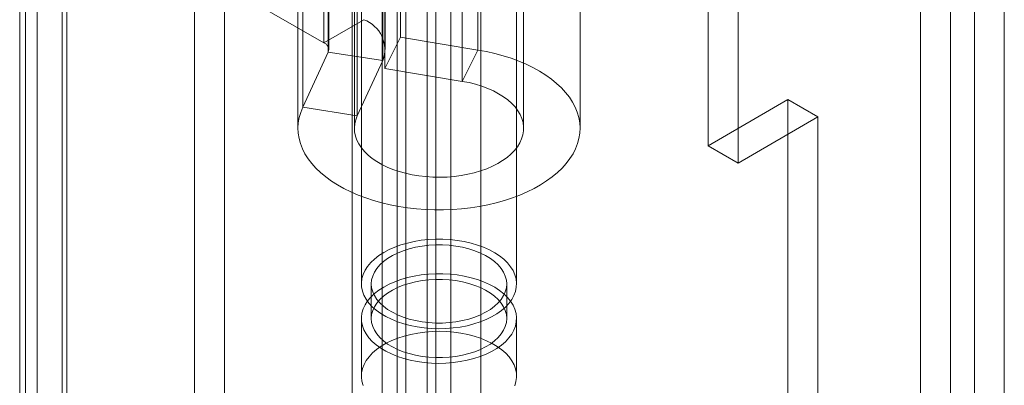
# Model space of a CAD drawing. Units: millimetres. Extents: x 63 to 4285, y 73 to 3049.
# Drawn here: x 3641 to 3676, y 1784 to 1797 of the extents above; entities that cross this region are included whole.
import ezdxf

# ---------------------------------------------------------------- set-up
doc = ezdxf.new("R2010")
doc.units = ezdxf.units.MM
doc.header["$LTSCALE"] = 2

msp = doc.modelspace()

# ---------------------------------------------------------------- linework, layer by layer
at = {"color": 7, "linetype": 'Continuous', "lineweight": 18}
for p, q in [((3675.089, 1731.98), (3675.089, 2382.763)), ((3674.24, 2382.273), (3674.24, 1732.469)), ((3676.15, 1731.367), (3676.15, 2382.15)), ((3673.18, 2381.66), (3673.18, 1731.857)), ((3656.53, 2371.784), (3656.53, 1725.2)), ((3653.027, 1764.558), (3653.027, 2371.248)), ((3655.682, 1725.632), (3655.682, 2371.352)), ((3655.997, 1764.558), (3655.997, 2371.248)), ((3657.591, 2371.172), (3657.591, 1724.587)), ((3654.621, 1725.02), (3654.621, 2370.74)), ((3654.088, 1763.946), (3654.088, 2370.635)), ((3654.936, 1763.946), (3654.936, 2370.635)), ((3641.448, 1770.416), (3641.448, 2366.491)), ((3641.855, 1758.108), (3641.855, 2364.798)), ((3648.502, 1749.29), (3648.502, 2364.962)), ((3642.916, 1757.496), (3642.916, 2364.186)), ((3647.441, 1748.678), (3647.441, 2364.35)), ((3641.24, 2363.941), (3641.24, 1757.251)), ((3642.74, 2363.941), (3642.74, 1757.251)), ((3642.916, 1757.006), (3642.916, 2363.696)), ((3641.855, 1756.394), (3641.855, 2363.084)), ((3665.652, 1841.457), (3665.652, 1792.465)), ((3666.713, 1791.853), (3666.713, 1840.845)), ((3653.356, 1838.807), (3653.356, 1787.569)), ((3658.856, 1787.569), (3658.856, 1838.807)), ((3654.742, 1809.783), (3654.742, 1796.31)), ((3652.027, 1809.587), (3652.027, 1796.114)), ((3652.182, 1795.779), (3652.182, 1809.252)), ((3652.202, 1795.869), (3652.202, 1809.342)), ((3654.202, 1795.869), (3654.202, 1809.342)), ((3657.484, 1795.856), (3657.484, 1809.329)), ((3654.114, 1808.953), (3654.114, 1795.48)), ((3654.191, 1808.673), (3654.191, 1795.2)), ((3656.933, 1794.746), (3656.933, 1808.219)), ((3651.276, 1793.828), (3651.276, 1807.301)), ((3653.208, 1793.529), (3653.208, 1807.002)), ((3651.106, 1806.554), (3651.106, 1793.081)), ((3653.106, 1806.554), (3653.106, 1793.081)), ((3659.106, 1793.081), (3659.106, 1806.554)), ((3661.106, 1793.081), (3661.106, 1806.554)), ((3644.918, 1800.218), (3652.027, 1796.114)), ((3652.027, 1796.114), (3653.441, 1796.93)), ((3654.191, 1795.2), (3654.742, 1796.31)), ((3654.742, 1796.31), (3657.484, 1795.856)), ((3652.182, 1795.779), (3651.276, 1793.828)), ((3652.182, 1795.779), (3654.114, 1795.48)), ((3656.933, 1794.746), (3657.484, 1795.856)), ((3654.114, 1795.48), (3653.208, 1793.529)), ((3654.191, 1795.2), (3656.933, 1794.746)), ((3665.652, 1792.465), (3668.48, 1794.098)), ((3668.48, 1732.098), (3668.48, 1794.098)), ((3668.48, 1794.098), (3669.541, 1793.485)), ((3653.208, 1793.529), (3651.276, 1793.828)), ((3669.541, 1793.485), (3666.713, 1791.853)), ((3669.541, 1731.486), (3669.541, 1793.485)), ((3665.652, 1792.465), (3666.713, 1791.853)), ((3653.706, 1787.569), (3653.706, 1786.345)), ((3658.506, 1786.345), (3658.506, 1787.569)), ((3653.356, 1786.345), (3653.356, 1784.303)), ((3658.856, 1784.303), (3658.856, 1786.345))]:
    msp.add_line(p, q, dxfattribs=at)
at = {"color": 7, "linetype": 'Continuous', "lineweight": 18, "flags": 128}
for points in [[(3657.484, 1795.856), (3657.79, 1795.799), (3658.089, 1795.731), (3658.38, 1795.652), (3658.662, 1795.562), (3658.933, 1795.462), (3659.192, 1795.352), (3659.438, 1795.233), (3659.671, 1795.105), (3659.889, 1794.969), (3660.091, 1794.824), (3660.277, 1794.673), (3660.446, 1794.515), (3660.596, 1794.351), (3660.728, 1794.182), (3660.841, 1794.008), (3660.935, 1793.83), (3661.008, 1793.65), (3661.061, 1793.466), (3661.094, 1793.282), (3661.106, 1793.096), (3661.097, 1792.911), (3661.068, 1792.726), (3661.018, 1792.543), (3660.948, 1792.361), (3660.858, 1792.183), (3660.748, 1792.009), (3660.619, 1791.839), (3660.472, 1791.674), (3660.306, 1791.515), (3660.123, 1791.362), (3659.923, 1791.217), (3659.708, 1791.079), (3659.477, 1790.95), (3659.233, 1790.829), (3658.976, 1790.718), (3658.707, 1790.616), (3658.427, 1790.525), (3658.138, 1790.444), (3657.84, 1790.374), (3657.535, 1790.315), (3657.224, 1790.268), (3656.908, 1790.232), (3656.589, 1790.208), (3656.269, 1790.196), (3655.947, 1790.196), (3655.626, 1790.208), (3655.307, 1790.232), (3654.992, 1790.267), (3654.681, 1790.314), (3654.376, 1790.373), (3654.078, 1790.443), (3653.788, 1790.524), (3653.508, 1790.615), (3653.239, 1790.716), (3652.982, 1790.828), (3652.737, 1790.948), (3652.507, 1791.078), (3652.291, 1791.215), (3652.091, 1791.361), (3651.908, 1791.513), (3651.742, 1791.672), (3651.594, 1791.837), (3651.465, 1792.007), (3651.355, 1792.181), (3651.265, 1792.359), (3651.195, 1792.541), (3651.144, 1792.724), (3651.115, 1792.909), (3651.106, 1793.094), (3651.118, 1793.28), (3651.15, 1793.464), (3651.203, 1793.647), (3651.276, 1793.828)], [(3656.933, 1794.746), (3657.172, 1794.7), (3657.403, 1794.643), (3657.625, 1794.575), (3657.836, 1794.496), (3658.035, 1794.407), (3658.221, 1794.31), (3658.391, 1794.203), (3658.546, 1794.089), (3658.684, 1793.967), (3658.803, 1793.839), (3658.904, 1793.706), (3658.985, 1793.569), (3659.045, 1793.428), (3659.085, 1793.285), (3659.104, 1793.14), (3659.102, 1792.995), (3659.079, 1792.85), (3659.035, 1792.707), (3658.971, 1792.567), (3658.886, 1792.43), (3658.782, 1792.298), (3658.659, 1792.172), (3658.518, 1792.051), (3658.36, 1791.938), (3658.187, 1791.833), (3657.998, 1791.737), (3657.797, 1791.651), (3657.583, 1791.574), (3657.359, 1791.508), (3657.127, 1791.453), (3656.887, 1791.409), (3656.642, 1791.377), (3656.393, 1791.357), (3656.142, 1791.349), (3655.89, 1791.354), (3655.64, 1791.37), (3655.394, 1791.399), (3655.152, 1791.439), (3654.918, 1791.491), (3654.691, 1791.554), (3654.474, 1791.628), (3654.269, 1791.712), (3654.077, 1791.805), (3653.899, 1791.908), (3653.737, 1792.019), (3653.591, 1792.137), (3653.463, 1792.262), (3653.353, 1792.393), (3653.263, 1792.528), (3653.193, 1792.667), (3653.143, 1792.81), (3653.114, 1792.954), (3653.106, 1793.099), (3653.119, 1793.244), (3653.153, 1793.388), (3653.208, 1793.529)], [(3656.246, 1789.155), (3656.502, 1789.14), (3656.755, 1789.112), (3657.003, 1789.07), (3657.242, 1789.015), (3657.472, 1788.947), (3657.689, 1788.868), (3657.893, 1788.776), (3658.081, 1788.674), (3658.251, 1788.563), (3658.403, 1788.442), (3658.534, 1788.314), (3658.645, 1788.18), (3658.732, 1788.04), (3658.797, 1787.896), (3658.838, 1787.749), (3658.856, 1787.601), (3658.848, 1787.452), (3658.817, 1787.304), (3658.762, 1787.159), (3658.684, 1787.017), (3658.583, 1786.88), (3658.46, 1786.749), (3658.317, 1786.625), (3658.154, 1786.51), (3657.973, 1786.404), (3657.776, 1786.308), (3657.564, 1786.223), (3657.339, 1786.151), (3657.104, 1786.09), (3656.859, 1786.043), (3656.608, 1786.009), (3656.353, 1785.988), (3656.095, 1785.982), (3655.838, 1785.99), (3655.583, 1786.011), (3655.332, 1786.046), (3655.088, 1786.095), (3654.854, 1786.156), (3654.63, 1786.23), (3654.419, 1786.316), (3654.223, 1786.412), (3654.044, 1786.519), (3653.882, 1786.635), (3653.741, 1786.76), (3653.62, 1786.891), (3653.521, 1787.028), (3653.444, 1787.171), (3653.391, 1787.316), (3653.362, 1787.464), (3653.357, 1787.613), (3653.376, 1787.761), (3653.419, 1787.908), (3653.486, 1788.052), (3653.576, 1788.191), (3653.688, 1788.325), (3653.821, 1788.453), (3653.974, 1788.572), (3654.146, 1788.683), (3654.336, 1788.784), (3654.54, 1788.875), (3654.759, 1788.954), (3654.989, 1789.02), (3655.23, 1789.074), (3655.478, 1789.115), (3655.731, 1789.142), (3655.988, 1789.156), (3656.246, 1789.155)], [(3656.228, 1788.953), (3656.47, 1788.939), (3656.708, 1788.911), (3656.94, 1788.869), (3657.163, 1788.813), (3657.376, 1788.745), (3657.575, 1788.665), (3657.76, 1788.574), (3657.927, 1788.472), (3658.076, 1788.361), (3658.205, 1788.242), (3658.312, 1788.116), (3658.396, 1787.984), (3658.457, 1787.848), (3658.494, 1787.709), (3658.506, 1787.569), (3658.494, 1787.429), (3658.457, 1787.29), (3658.396, 1787.155), (3658.311, 1787.023), (3658.204, 1786.897), (3658.076, 1786.778), (3657.927, 1786.667), (3657.759, 1786.565), (3657.575, 1786.474), (3657.375, 1786.394), (3657.163, 1786.326), (3656.939, 1786.27), (3656.707, 1786.228), (3656.469, 1786.2), (3656.227, 1786.186), (3655.984, 1786.186), (3655.742, 1786.2), (3655.504, 1786.228), (3655.272, 1786.27), (3655.049, 1786.326), (3654.836, 1786.394), (3654.637, 1786.474), (3654.452, 1786.565), (3654.285, 1786.667), (3654.136, 1786.778), (3654.007, 1786.897), (3653.9, 1787.023), (3653.816, 1787.155), (3653.755, 1787.291), (3653.718, 1787.43), (3653.706, 1787.57), (3653.718, 1787.71), (3653.755, 1787.849), (3653.816, 1787.984), (3653.901, 1788.116), (3654.008, 1788.242), (3654.136, 1788.361), (3654.285, 1788.472), (3654.453, 1788.574), (3654.637, 1788.665), (3654.837, 1788.745), (3655.049, 1788.813), (3655.273, 1788.869), (3655.505, 1788.911), (3655.743, 1788.939), (3655.985, 1788.953), (3656.228, 1788.953)], [(3656.246, 1787.93), (3656.502, 1787.916), (3656.755, 1787.887), (3657.003, 1787.845), (3657.242, 1787.79), (3657.472, 1787.723), (3657.689, 1787.643), (3657.893, 1787.551), (3658.081, 1787.45), (3658.251, 1787.338), (3658.403, 1787.218), (3658.534, 1787.09), (3658.645, 1786.955), (3658.732, 1786.815), (3658.797, 1786.671), (3658.838, 1786.524), (3658.856, 1786.376), (3658.848, 1786.227), (3658.817, 1786.079), (3658.762, 1785.934), (3658.684, 1785.792), (3658.583, 1785.655), (3658.46, 1785.524), (3658.317, 1785.401), (3658.154, 1785.285), (3657.973, 1785.179), (3657.776, 1785.083), (3657.564, 1784.999), (3657.339, 1784.926), (3657.104, 1784.865), (3656.859, 1784.818), (3656.608, 1784.784), (3656.353, 1784.764), (3656.095, 1784.757), (3655.838, 1784.765), (3655.583, 1784.786), (3655.332, 1784.821), (3655.088, 1784.87), (3654.854, 1784.931), (3654.63, 1785.005), (3654.419, 1785.091), (3654.223, 1785.188), (3654.044, 1785.294), (3653.882, 1785.411), (3653.741, 1785.535), (3653.62, 1785.666), (3653.521, 1785.804), (3653.444, 1785.946), (3653.391, 1786.091), (3653.362, 1786.239), (3653.357, 1786.388), (3653.376, 1786.537), (3653.419, 1786.683), (3653.486, 1786.827), (3653.576, 1786.967), (3653.688, 1787.101), (3653.821, 1787.228), (3653.974, 1787.348), (3654.146, 1787.458), (3654.336, 1787.559), (3654.54, 1787.65), (3654.759, 1787.729), (3654.989, 1787.795), (3655.23, 1787.849), (3655.478, 1787.89), (3655.731, 1787.917), (3655.988, 1787.931), (3656.246, 1787.93)], [(3656.228, 1787.728), (3656.47, 1787.714), (3656.708, 1787.686), (3656.94, 1787.644), (3657.163, 1787.589), (3657.376, 1787.52), (3657.575, 1787.44), (3657.76, 1787.349), (3657.927, 1787.247), (3658.076, 1787.136), (3658.205, 1787.017), (3658.312, 1786.891), (3658.396, 1786.759), (3658.457, 1786.623), (3658.494, 1786.485), (3658.506, 1786.345), (3658.494, 1786.204), (3658.457, 1786.066), (3658.396, 1785.93), (3658.311, 1785.798), (3658.204, 1785.672), (3658.076, 1785.553), (3657.927, 1785.442), (3657.759, 1785.34), (3657.575, 1785.249), (3657.375, 1785.169), (3657.163, 1785.101), (3656.939, 1785.045), (3656.707, 1785.003), (3656.469, 1784.975), (3656.227, 1784.961), (3655.984, 1784.961), (3655.742, 1784.975), (3655.504, 1785.003), (3655.272, 1785.046), (3655.049, 1785.101), (3654.836, 1785.169), (3654.637, 1785.249), (3654.452, 1785.341), (3654.285, 1785.442), (3654.136, 1785.553), (3654.007, 1785.672), (3653.9, 1785.798), (3653.816, 1785.93), (3653.755, 1786.066), (3653.718, 1786.205), (3653.706, 1786.345), (3653.718, 1786.485), (3653.755, 1786.624), (3653.816, 1786.76), (3653.901, 1786.891), (3654.008, 1787.017), (3654.136, 1787.136), (3654.285, 1787.247), (3654.453, 1787.349), (3654.637, 1787.44), (3654.837, 1787.521), (3655.049, 1787.589), (3655.273, 1787.644), (3655.505, 1787.686), (3655.743, 1787.714), (3655.985, 1787.728), (3656.228, 1787.728)], [(3658.793, 1783.965), (3658.836, 1784.112), (3658.855, 1784.26), (3658.85, 1784.409), (3658.821, 1784.557), (3658.768, 1784.702), (3658.691, 1784.844), (3658.592, 1784.982), (3658.471, 1785.113), (3658.33, 1785.237), (3658.168, 1785.354), (3657.989, 1785.46), (3657.793, 1785.557), (3657.582, 1785.643), (3657.358, 1785.717), (3657.124, 1785.778), (3656.88, 1785.827), (3656.629, 1785.862), (3656.374, 1785.883), (3656.117, 1785.891), (3655.859, 1785.884), (3655.604, 1785.864), (3655.353, 1785.83), (3655.108, 1785.783), (3654.873, 1785.722), (3654.648, 1785.649), (3654.436, 1785.565), (3654.239, 1785.469), (3654.058, 1785.363), (3653.895, 1785.247), (3653.752, 1785.124), (3653.629, 1784.993), (3653.528, 1784.856), (3653.45, 1784.714), (3653.395, 1784.569), (3653.364, 1784.421), (3653.357, 1784.272), (3653.374, 1784.124), (3653.415, 1783.977)]]:
    msp.add_lwpolyline(points, dxfattribs=at)
at = {"color": 7, "linetype": 'Continuous', "lineweight": 18}
for centre, radius, start, end in [((3653.052, 1795.868), 1.131, 339.9348, 69.8621), ((3651.933, 1795.867), 0.264, 340.539, 69.2579)]:
    msp.add_arc(centre, radius, start, end, dxfattribs=at)

doc.saveas('drawing.dxf')
